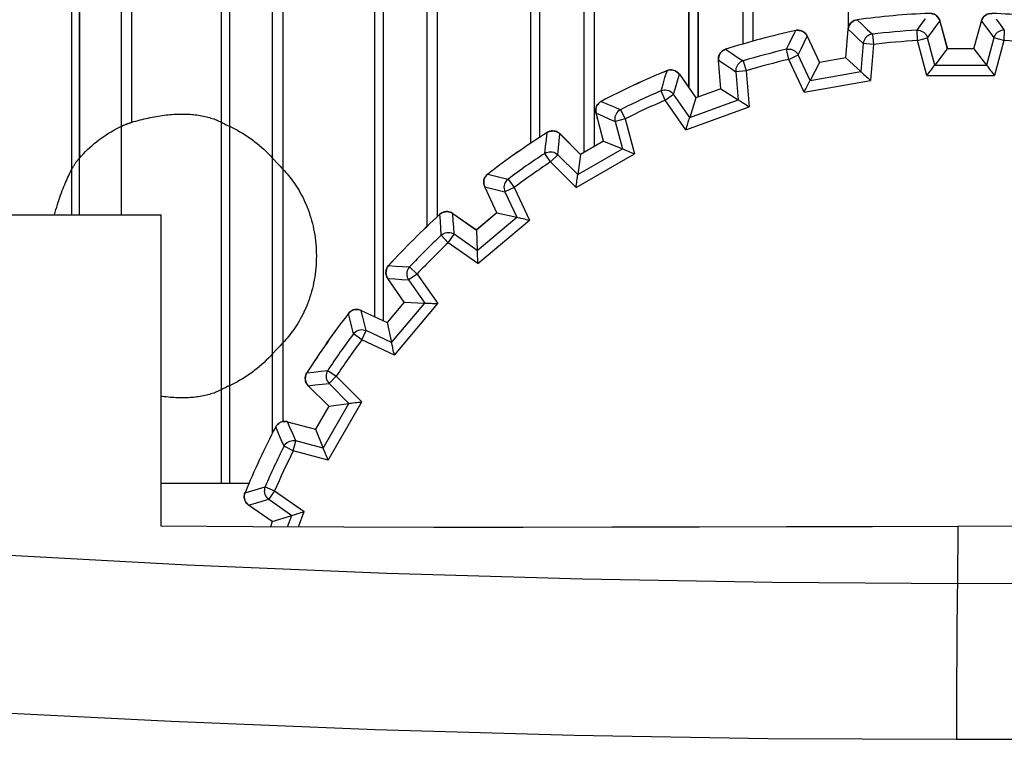
# Model space of a CAD drawing. Extents: x 19 to 571, y 10 to 407.
# Drawn here: x 144 to 150, y 216 to 221 of the extents above; entities that cross this region are included whole.
import ezdxf

# ---------------------------------------------------------------- set-up
doc = ezdxf.new("R2010")
doc.units = 0
doc.header["$LTSCALE"] = 32.67
for name, color, linetype in [('781-C11-ZOOMDXF_CONTINUOUS_LINE', 7, 'CONTINUOUS'), ('V1-PLUS-ADJUDXF_CONTINUOUS_LINE', 7, 'CONTINUOUS'), ('V2-LAMP-COVEDXF_CONTINUOUS_LINE', 7, 'CONTINUOUS')]:
    doc.layers.add(name, color=color, linetype=linetype)

msp = doc.modelspace()

# ---------------------------------------------------------------- linework, layer by layer
at = {"layer": '781-C11-ZOOMDXF_CONTINUOUS_LINE', "color": 9, "linetype": 'Continuous'}
for p, q in [((143.991, 226.2595), (143.991, 219.7262)), ((143.9913, 226.2595), (143.9913, 220.0194)), ((144.0409, 226.2595), (144.0409, 219.7262)), ((144.0411, 226.2595), (144.0411, 220.0922)), ((145.2894, 218.3175), (145.2894, 226.2595)), ((145.2896, 220.0922), (145.2896, 226.2595)), ((145.3566, 218.3914), (145.3566, 226.2595)), ((145.3569, 220.0194), (145.3569, 226.2595)), ((145.9469, 226.2595), (145.9469, 219.0692)), ((145.9472, 226.2595), (145.9472, 219.0691)), ((146.0026, 226.2595), (146.0026, 219.0432)), ((146.0028, 226.2595), (146.0028, 219.0431)), ((146.2874, 219.6515), (146.2874, 226.2595)), ((146.2877, 219.6517), (146.2877, 226.2595)), ((146.3543, 219.7153), (146.3543, 226.2595)), ((146.3545, 219.7155), (146.3545, 226.2595)), ((146.955, 226.2595), (146.955, 220.1859)), ((146.9552, 226.2595), (146.9552, 220.1861)), ((147.0131, 226.2595), (147.0131, 220.2246)), ((147.0134, 226.2595), (147.0134, 220.2248)), ((147.3022, 220.1312), (147.3022, 226.2595)), ((147.3025, 220.1314), (147.3025, 226.2595)), ((147.3685, 220.1695), (147.3685, 226.2595)), ((147.3687, 220.1696), (147.3687, 226.2595)), ((147.9766, 226.2595), (147.9766, 220.5485)), ((147.9768, 226.2595), (147.9768, 220.5481)), ((148.0369, 226.2595), (148.0369, 220.4863)), ((148.0372, 226.2595), (148.0372, 220.4864)), ((148.3289, 220.8294), (148.3289, 226.2595)), ((148.3291, 220.8295), (148.3291, 226.2595)), ((148.3941, 220.8472), (148.3941, 226.2595)), ((148.3943, 220.8473), (148.3943, 226.2595)), ((149.0067, 226.2595), (149.0067, 220.9262)), ((149.0069, 226.2595), (149.0069, 220.9262)), ((144.313, 219.7262), (144.313, 222.5533)), ((144.3133, 220.2988), (144.3133, 222.4042)), ((145.0104, 222.4042), (145.0104, 220.2988)), ((144.3805, 220.3243), (144.3805, 222.369)), ((144.9576, 222.369), (144.9576, 220.3243)), ((144.9574, 220.3243), (144.9574, 217.9939)), ((145.0102, 220.2988), (145.0102, 217.9939)), ((145.3569, 218.3914), (145.3569, 218.9017)), ((145.2896, 218.3179), (145.2896, 218.829)), ((144.9576, 218.5969), (144.9576, 217.9939)), ((145.0104, 218.6223), (145.0104, 217.9939))]:
    msp.add_line(p, q, dxfattribs=at)
at = {"layer": '781-C11-ZOOMDXF_CONTINUOUS_LINE', "color": 7, "linetype": 'Continuous'}
for p, q in [((144.9695, 220.3182), (144.9742, 220.3159)), ((144.9742, 220.3159), (144.9792, 220.3136)), ((144.9792, 220.3136), (144.9899, 220.3085)), ((144.9899, 220.3085), (145.0104, 220.2988)), ((145.2896, 220.0922), (145.325, 220.0535)), ((145.325, 220.0535), (145.3378, 220.0397)), ((145.3378, 220.0397), (145.3474, 220.0294)), ((145.3657, 218.9111), (145.3473, 218.8917)), ((145.3248, 218.8675), (145.3024, 218.843)), ((145.3377, 218.8814), (145.3248, 218.8675)), ((145.3473, 218.8917), (145.3377, 218.8814)), ((144.9673, 218.6018), (144.9631, 218.5997)), ((144.9718, 218.604), (144.9673, 218.6018)), ((144.9767, 218.6064), (144.9718, 218.604)), ((144.9844, 218.6101), (144.9767, 218.6064)), ((144.9985, 218.6167), (144.9844, 218.6101)), ((145.0104, 218.6223), (144.9985, 218.6167)), ((144.5701, 217.9939), (145.1373, 217.9939)), ((144.5701, 217.9939), (145.1373, 217.9939))]:
    msp.add_line(p, q, dxfattribs=at)
for points in [[(144.3805, 220.3243), (144.3936, 220.3281), (144.4068, 220.3318), (144.42, 220.3354), (144.4332, 220.3389), (144.4465, 220.3423), (144.4597, 220.3455), (144.4729, 220.3486), (144.4861, 220.3516), (144.4993, 220.3544), (144.5124, 220.3571), (144.5254, 220.3596), (144.5383, 220.3619), (144.5512, 220.3641), (144.564, 220.3661), (144.5768, 220.3679), (144.5894, 220.3696), (144.602, 220.3711), (144.6145, 220.3725), (144.6269, 220.3737), (144.6392, 220.3747), (144.6514, 220.3755), (144.6635, 220.3762), (144.6755, 220.3767), (144.6875, 220.377), (144.6992, 220.3772), (144.7051, 220.3772)], [(144.7051, 220.3772), (144.7109, 220.3772), (144.7225, 220.377), (144.734, 220.3767), (144.7454, 220.3762), (144.7566, 220.3755), (144.7678, 220.3747), (144.7788, 220.3737), (144.7897, 220.3725), (144.8005, 220.3711), (144.8111, 220.3696), (144.8216, 220.3679), (144.832, 220.3661), (144.8422, 220.3641), (144.8522, 220.3619), (144.8621, 220.3596), (144.8718, 220.3571), (144.8814, 220.3544), (144.8908, 220.3516), (144.8999, 220.3486), (144.9089, 220.3455), (144.9176, 220.3423), (144.9261, 220.3389), (144.9344, 220.3354), (144.9424, 220.3318), (144.9501, 220.3281), (144.9576, 220.3243)], [(144.0411, 220.0922), (144.054, 220.1066), (144.0672, 220.1206), (144.0807, 220.1344), (144.0945, 220.1478), (144.1086, 220.1609), (144.1229, 220.1737), (144.1375, 220.1861), (144.1523, 220.1982), (144.1674, 220.2099), (144.1827, 220.2213), (144.1983, 220.2323), (144.2141, 220.243), (144.2302, 220.2533), (144.2464, 220.2632), (144.2629, 220.2727), (144.2795, 220.2818), (144.2963, 220.2905), (144.3133, 220.2988)], [(144.3133, 220.2988), (144.3163, 220.3002), (144.3194, 220.3017), (144.3225, 220.303), (144.3256, 220.3044), (144.3288, 220.3058), (144.332, 220.3071), (144.3352, 220.3085), (144.3385, 220.3098), (144.3417, 220.3111), (144.345, 220.3123), (144.3483, 220.3136), (144.3516, 220.3148), (144.3549, 220.3159), (144.3581, 220.3171), (144.3614, 220.3182), (144.3647, 220.3193), (144.3679, 220.3204), (144.3711, 220.3214), (144.3743, 220.3224), (144.3774, 220.3234), (144.3805, 220.3243)], [(144.9576, 220.3243), (144.9593, 220.3234), (144.9612, 220.3224), (144.9631, 220.3214), (144.9652, 220.3204), (144.9695, 220.3182)], [(145.0104, 220.2988), (145.0278, 220.2905), (145.0449, 220.2818), (145.0618, 220.2727), (145.0786, 220.2632), (145.0953, 220.2533), (145.1117, 220.243), (145.1279, 220.2323), (145.1438, 220.2213), (145.1596, 220.21), (145.1751, 220.1982), (145.1903, 220.1861), (145.2053, 220.1737), (145.22, 220.1609), (145.2345, 220.1478), (145.2487, 220.1344), (145.2627, 220.1206), (145.2763, 220.1066), (145.2896, 220.0922)], [(143.9913, 220.0194), (143.9929, 220.0227), (143.9946, 220.0261), (143.9965, 220.0295), (143.9984, 220.0329), (144.0003, 220.0363), (144.0024, 220.0397), (144.0045, 220.0432), (144.0067, 220.0467), (144.0089, 220.0502), (144.0113, 220.0537), (144.0136, 220.0572), (144.0161, 220.0607), (144.0186, 220.0642), (144.0212, 220.0677), (144.0238, 220.0712), (144.0265, 220.0747), (144.0293, 220.0782), (144.0322, 220.0817), (144.0351, 220.0852), (144.038, 220.0887), (144.0411, 220.0922)], [(143.8815, 219.7262), (143.8856, 219.7426), (143.8901, 219.7597), (143.8949, 219.7764), (143.8997, 219.7928), (143.9047, 219.8088), (143.9098, 219.8244), (143.915, 219.8395), (143.9202, 219.8543), (143.9255, 219.8686), (143.9308, 219.8826), (143.9361, 219.8961), (143.9414, 219.9092), (143.9467, 219.922), (143.952, 219.9343), (143.9572, 219.9463), (143.9623, 219.9579), (143.9674, 219.969), (143.9724, 219.9798), (143.9773, 219.9903), (143.9821, 220.0003), (143.9867, 220.0101), (143.9913, 220.0194)], [(145.3474, 220.0294), (145.3657, 220.0101), (145.3745, 220.0003), (145.3833, 219.9903), (145.3921, 219.9798), (145.4009, 219.969), (145.4096, 219.9578), (145.4182, 219.9463), (145.4268, 219.9343), (145.4353, 219.922), (145.4437, 219.9092), (145.452, 219.8961), (145.4602, 219.8826), (145.4682, 219.8686), (145.476, 219.8543), (145.4837, 219.8395), (145.4911, 219.8244), (145.4984, 219.8088), (145.5054, 219.7928), (145.5121, 219.7764), (145.5186, 219.7597), (145.5248, 219.7426), (145.5306, 219.7252), (145.5361, 219.7075), (145.5413, 219.6896), (145.5461, 219.6714), (145.5505, 219.653), (145.5545, 219.6344), (145.5581, 219.6156), (145.5613, 219.5966), (145.5641, 219.5775), (145.5665, 219.5582), (145.5684, 219.5388), (145.57, 219.5194), (145.571, 219.4998), (145.5717, 219.4802), (145.5719, 219.4606)], [(145.5719, 219.4606), (145.5717, 219.4409), (145.571, 219.4213), (145.57, 219.4018), (145.5684, 219.3823), (145.5665, 219.3629), (145.5641, 219.3437), (145.5613, 219.3246), (145.5581, 219.3056), (145.5545, 219.2868), (145.5505, 219.2682), (145.5461, 219.2497), (145.5413, 219.2315), (145.5361, 219.2136), (145.5306, 219.1959), (145.5248, 219.1785), (145.5186, 219.1614), (145.5121, 219.1447), (145.5054, 219.1283), (145.4984, 219.1124), (145.4911, 219.0968), (145.4837, 219.0816), (145.476, 219.0669), (145.4682, 219.0525), (145.4602, 219.0386), (145.452, 219.025), (145.4437, 219.0119), (145.4353, 218.9992), (145.4268, 218.9868), (145.4182, 218.9749), (145.4096, 218.9633), (145.4009, 218.9521), (145.3921, 218.9413), (145.3833, 218.9309), (145.3745, 218.9208), (145.3657, 218.9111)], [(145.3024, 218.843), (145.2992, 218.8395), (145.2896, 218.829)], [(145.2896, 218.829), (145.2763, 218.8146), (145.2627, 218.8005), (145.2487, 218.7868), (145.2345, 218.7733), (145.22, 218.7602), (145.2053, 218.7474), (145.1903, 218.735), (145.1751, 218.7229), (145.1596, 218.7112), (145.1438, 218.6998), (145.1279, 218.6888), (145.1117, 218.6781), (145.0953, 218.6679), (145.0786, 218.658), (145.0618, 218.6485), (145.0449, 218.6393), (145.0278, 218.6306), (145.0104, 218.6223)], [(144.9576, 218.5969), (144.9501, 218.593), (144.9424, 218.5893), (144.9344, 218.5857), (144.9261, 218.5822), (144.9176, 218.5788), (144.9089, 218.5756), (144.8999, 218.5725), (144.8907, 218.5695), (144.8814, 218.5667), (144.8718, 218.5641), (144.8621, 218.5616), (144.8522, 218.5592), (144.8422, 218.5571), (144.832, 218.5551), (144.8216, 218.5532), (144.8111, 218.5515), (144.8005, 218.55), (144.7897, 218.5487), (144.7788, 218.5475), (144.7678, 218.5465), (144.7566, 218.5456), (144.7454, 218.5449), (144.734, 218.5444), (144.7225, 218.5441), (144.7109, 218.5439), (144.7051, 218.5439)], [(144.9631, 218.5997), (144.9612, 218.5987), (144.9593, 218.5978), (144.9576, 218.5969)], [(144.7051, 218.5439), (144.6992, 218.5439), (144.6875, 218.5441), (144.6755, 218.5444), (144.6635, 218.5449), (144.6514, 218.5456), (144.6392, 218.5465), (144.6269, 218.5475), (144.6145, 218.5487), (144.602, 218.55), (144.5894, 218.5515), (144.5767, 218.5532), (144.5701, 218.5542)]]:
    msp.add_lwpolyline(points, dxfattribs=at)
at = {"layer": 'V1-PLUS-ADJUDXF_CONTINUOUS_LINE', "color": 9, "linetype": 'Continuous'}
for p, q in [((149.0649, 220.9864), (149.0548, 220.9842)), ((149.0649, 220.9865), (149.0649, 220.9864)), ((149.0649, 220.9864), (149.0979, 220.9552)), ((149.0979, 220.9552), (149.1306, 220.9242)), ((149.4516, 220.9184), (149.4787, 220.9552)), ((149.4787, 220.9552), (149.5055, 220.9915)), ((149.5464, 220.9059), (149.5729, 220.9422)), ((149.5729, 220.9422), (149.5991, 220.978)), ((149.5991, 220.978), (149.6473, 220.798)), ((149.5992, 220.978), (149.5991, 220.978)), ((149.8196, 220.798), (149.8679, 220.978)), ((149.8678, 220.978), (149.8679, 220.978)), ((149.8679, 220.978), (149.8946, 220.9416)), ((149.8946, 220.9416), (149.921, 220.9053)), ((149.9619, 220.9909), (149.9888, 220.9546)), ((149.9888, 220.9546), (150.0154, 220.9184)), ((148.6683, 220.9165), (148.6785, 220.9179)), ((148.6683, 220.9165), (148.6683, 220.9165)), ((148.7228, 220.8391), (148.7428, 220.8795)), ((148.7429, 220.8796), (148.7428, 220.8795)), ((148.7428, 220.8795), (148.8216, 220.7107)), ((148.9913, 220.7406), (149.0075, 220.9262)), ((149.0074, 220.9262), (149.0075, 220.9262)), ((149.0075, 220.9262), (149.0401, 220.895)), ((149.0401, 220.895), (149.0725, 220.8639)), ((149.1306, 220.9242), (149.1631, 220.8931)), ((149.1631, 220.8931), (149.1709, 220.827)), ((149.4555, 220.8519), (149.4516, 220.9184)), ((149.4555, 220.8519), (149.5198, 220.8691)), ((149.5198, 220.8691), (149.5464, 220.9059)), ((149.5669, 220.6932), (149.5198, 220.8691)), ((149.9472, 220.8691), (149.9001, 220.6932)), ((149.921, 220.9053), (149.9472, 220.8691)), ((150.0115, 220.8519), (149.9472, 220.8691)), ((150.0154, 220.9184), (150.0115, 220.8519)), ((148.6079, 220.7952), (148.6278, 220.8355)), ((148.6278, 220.8355), (148.6412, 220.8624)), ((148.7031, 220.7988), (148.7228, 220.8391)), ((149.0725, 220.8639), (149.1045, 220.8328)), ((149.1045, 220.8328), (149.0887, 220.6513)), ((149.1709, 220.827), (149.1045, 220.8328)), ((149.1709, 220.827), (149.1505, 220.5946)), ((149.5158, 220.6266), (149.4555, 220.8519)), ((150.0115, 220.8519), (149.9512, 220.6266)), ((148.2153, 220.7951), (148.2057, 220.7912)), ((148.2152, 220.7952), (148.2153, 220.7951)), ((148.2153, 220.7951), (148.2532, 220.7701)), ((148.2532, 220.7701), (148.2908, 220.7452)), ((148.2908, 220.7452), (148.3282, 220.7203)), ((148.6232, 220.7305), (148.6079, 220.7952)), ((148.6232, 220.7305), (148.6836, 220.7586)), ((148.6836, 220.7586), (148.7031, 220.7988)), ((148.7606, 220.5935), (148.6836, 220.7586)), ((148.9913, 220.7406), (148.8216, 220.7107)), ((149.8196, 220.798), (149.6473, 220.798)), ((148.1691, 220.7258), (148.1692, 220.7258)), ((148.1854, 220.5402), (148.1692, 220.7258)), ((148.1692, 220.7258), (148.2067, 220.7008)), ((148.2067, 220.7008), (148.244, 220.6757)), ((148.244, 220.6757), (148.281, 220.6507)), ((148.3282, 220.7203), (148.3473, 220.6565)), ((148.7218, 220.519), (148.6232, 220.7305)), ((149.5669, 220.6932), (149.9001, 220.6932)), ((147.811, 220.5706), (147.8238, 220.6138)), ((147.8238, 220.6138), (147.8368, 220.6573)), ((147.8368, 220.6573), (147.8466, 220.6605)), ((147.8368, 220.6573), (147.8368, 220.6574)), ((147.904, 220.5906), (147.9166, 220.6339)), ((147.9167, 220.634), (147.9166, 220.6339)), ((147.9166, 220.6339), (148.0235, 220.4813)), ((148.3473, 220.6565), (148.281, 220.6507)), ((148.281, 220.6507), (148.2968, 220.4692)), ((148.3473, 220.6565), (148.3676, 220.4241)), ((148.7606, 220.5935), (149.0887, 220.6513)), ((149.5158, 220.6266), (149.9512, 220.6266)), ((147.7984, 220.5275), (147.811, 220.5706)), ((147.8915, 220.5475), (147.904, 220.5906)), ((148.7218, 220.519), (149.1505, 220.5946)), ((147.8247, 220.4663), (147.7984, 220.5275)), ((147.8247, 220.4663), (147.8793, 220.5045)), ((147.8793, 220.5045), (147.8915, 220.5475)), ((147.9838, 220.3553), (147.8793, 220.5045)), ((148.1854, 220.5402), (148.0235, 220.4813)), ((147.4118, 220.4591), (147.403, 220.4536)), ((147.4117, 220.4592), (147.4118, 220.4591)), ((147.4118, 220.4591), (147.4534, 220.4411)), ((147.4534, 220.4411), (147.4948, 220.4231)), ((147.4948, 220.4231), (147.5359, 220.4051)), ((147.9585, 220.2752), (147.8247, 220.4663)), ((147.9585, 220.2752), (148.3676, 220.4241)), ((147.9838, 220.3553), (148.2968, 220.4692)), ((147.3783, 220.3829), (147.3784, 220.3829)), ((147.4266, 220.2029), (147.3784, 220.3829)), ((147.3784, 220.3829), (147.4197, 220.3648)), ((147.4197, 220.3648), (147.4607, 220.3466)), ((147.5359, 220.4051), (147.5658, 220.3456)), ((147.4607, 220.3466), (147.5015, 220.3284)), ((147.5658, 220.3456), (147.5015, 220.3284)), ((147.5015, 220.3284), (147.5487, 220.1524)), ((147.5658, 220.3456), (147.6262, 220.1203)), ((147.0577, 220.2127), (147.063, 220.2577)), ((147.063, 220.2577), (147.0629, 220.2578)), ((147.063, 220.2577), (147.0721, 220.2625)), ((147.1407, 220.2037), (147.1456, 220.2486)), ((147.1457, 220.2486), (147.1456, 220.2486)), ((147.1456, 220.2486), (147.2774, 220.1168)), ((147.0477, 220.1232), (147.0526, 220.1678)), ((147.0526, 220.1678), (147.0577, 220.2127)), ((147.1359, 220.159), (147.1407, 220.2037)), ((147.4266, 220.2029), (147.2774, 220.1168)), ((147.0842, 220.0676), (147.0477, 220.1232)), ((147.0842, 220.0676), (147.1313, 220.1146)), ((147.1313, 220.1146), (147.1359, 220.159)), ((147.2601, 219.9858), (147.1313, 220.1146)), ((147.2492, 219.9026), (147.6262, 220.1203)), ((147.2601, 219.9858), (147.5487, 220.1524)), ((147.2492, 219.9026), (147.0842, 220.0676)), ((146.6788, 219.9887), (146.6712, 219.9818)), ((146.6787, 219.9888), (146.6788, 219.9887)), ((146.6788, 219.9887), (146.7224, 219.9784)), ((146.7224, 219.9784), (146.7663, 219.9678)), ((146.7663, 219.9678), (146.8104, 219.9571)), ((146.8104, 219.9571), (146.8502, 219.9037)), ((146.6591, 219.9079), (146.6592, 219.9079)), ((146.7379, 219.739), (146.6592, 219.9079)), ((146.6592, 219.9079), (146.7025, 219.8973)), ((146.7025, 219.8973), (146.7461, 219.8865)), ((146.7461, 219.8865), (146.7899, 219.8756)), ((146.8502, 219.9037), (146.7899, 219.8756)), ((146.7899, 219.8756), (146.8669, 219.7104)), ((146.8502, 219.9037), (146.9488, 219.6923)), ((146.3703, 219.7299), (146.3702, 219.7299)), ((146.3703, 219.7299), (146.3784, 219.7362)), ((146.3729, 219.6846), (146.3703, 219.7299)), ((146.4533, 219.7352), (146.4533, 219.7352)), ((146.4562, 219.6901), (146.4533, 219.7352)), ((146.4533, 219.7352), (146.6059, 219.6283)), ((146.7379, 219.739), (146.6059, 219.6283)), ((146.3757, 219.6395), (146.3729, 219.6846)), ((146.4593, 219.6453), (146.4562, 219.6901)), ((146.6117, 219.4963), (146.8669, 219.7104)), ((146.6153, 219.4125), (146.9488, 219.6923)), ((146.3786, 219.5947), (146.3757, 219.6395)), ((146.4242, 219.5463), (146.3786, 219.5947)), ((146.4242, 219.5463), (146.4624, 219.6008)), ((146.4624, 219.6008), (146.4593, 219.6453)), ((146.6117, 219.4963), (146.4624, 219.6008)), ((146.6153, 219.4125), (146.4242, 219.5463)), ((146.0386, 219.3982), (146.0323, 219.3901)), ((146.0386, 219.3983), (146.0386, 219.3982)), ((146.0386, 219.3982), (146.0839, 219.3956)), ((146.0839, 219.3956), (146.129, 219.3928)), ((146.129, 219.3928), (146.1738, 219.3899)), ((146.2222, 219.3442), (146.1677, 219.3061)), ((146.1738, 219.3899), (146.2222, 219.3442)), ((146.2222, 219.3442), (146.356, 219.1532)), ((146.0333, 219.3152), (146.0333, 219.3152)), ((146.1402, 219.1626), (146.0333, 219.3152)), ((146.0333, 219.3152), (146.0784, 219.3123)), ((146.0784, 219.3123), (146.1232, 219.3092)), ((146.1232, 219.3092), (146.1677, 219.3061)), ((146.1677, 219.3061), (146.2722, 219.1568)), ((146.1402, 219.1626), (146.0295, 219.0306)), ((146.058, 218.9016), (146.2722, 219.1568)), ((146.0762, 218.8197), (146.356, 219.1532)), ((145.7798, 219.0897), (145.7797, 219.0898)), ((145.7798, 219.0897), (145.7867, 219.0973)), ((145.7902, 219.0456), (145.7798, 219.0897)), ((145.8606, 219.1094), (145.8606, 219.1093)), ((145.8677, 219.0801), (145.8606, 219.1093)), ((145.8606, 219.1093), (146.0295, 219.0306)), ((145.8008, 219.0017), (145.7902, 219.0456)), ((145.8929, 218.9786), (145.8821, 219.0219)), ((145.8114, 218.958), (145.8008, 219.0017)), ((145.8648, 218.9183), (145.8114, 218.958)), ((145.8648, 218.9183), (145.8929, 218.9786)), ((146.058, 218.9016), (145.8929, 218.9786)), ((146.0762, 218.8197), (145.8648, 218.9183)), ((145.5108, 218.7055), (145.5059, 218.6964)), ((145.5107, 218.7056), (145.5108, 218.7055)), ((145.5108, 218.7055), (145.5558, 218.7108)), ((145.5558, 218.7108), (145.6007, 218.7159)), ((145.6007, 218.7159), (145.6453, 218.7208)), ((145.6453, 218.7208), (145.7009, 218.6842)), ((145.7009, 218.6842), (145.6539, 218.6372)), ((145.7009, 218.6842), (145.8659, 218.5193)), ((145.5199, 218.6229), (145.5648, 218.6278)), ((145.5199, 218.6228), (145.5199, 218.6229)), ((145.6517, 218.4911), (145.5199, 218.6229)), ((145.5648, 218.6278), (145.6094, 218.6326)), ((145.6094, 218.6326), (145.6539, 218.6372)), ((145.6539, 218.6372), (145.7827, 218.5084)), ((145.6482, 218.1423), (145.8659, 218.5193)), ((145.6517, 218.4911), (145.5655, 218.3419)), ((145.6161, 218.2198), (145.7827, 218.5084)), ((145.3856, 218.3902), (145.3856, 218.3901)), ((145.4037, 218.3488), (145.3856, 218.3901)), ((145.3856, 218.3901), (145.5655, 218.3419)), ((145.3094, 218.3567), (145.3093, 218.3568)), ((145.3094, 218.3567), (145.3149, 218.3655)), ((145.3274, 218.3151), (145.3094, 218.3567)), ((145.4219, 218.3078), (145.4037, 218.3488)), ((145.3454, 218.2737), (145.3274, 218.3151)), ((145.3634, 218.2326), (145.3454, 218.2737)), ((145.4401, 218.267), (145.4219, 218.3078)), ((145.4229, 218.2027), (145.4401, 218.267)), ((145.6161, 218.2198), (145.4401, 218.267)), ((145.4229, 218.2027), (145.3634, 218.2326)), ((145.6482, 218.1423), (145.4229, 218.2027)), ((145.1112, 217.9317), (145.1547, 217.9447)), ((145.1547, 217.9447), (145.1979, 217.9575)), ((145.1979, 217.9575), (145.241, 217.9701)), ((145.241, 217.9701), (145.3022, 217.9438)), ((145.3022, 217.9438), (145.264, 217.8892)), ((145.3022, 217.9438), (145.4932, 217.81)), ((145.1112, 217.9317), (145.108, 217.9219)), ((145.1111, 217.9317), (145.1112, 217.9317)), ((145.1779, 217.8645), (145.221, 217.877)), ((145.264, 217.8892), (145.4132, 217.7847)), ((145.1345, 217.8518), (145.1346, 217.8519)), ((145.1346, 217.8519), (145.1779, 217.8645)), ((145.2872, 217.745), (145.1346, 217.8519)), ((145.3865, 217.7114), (145.4132, 217.7847)), ((145.4573, 217.7111), (145.4932, 217.81)), ((145.2872, 217.745), (145.2752, 217.7119))]:
    msp.add_line(p, q, dxfattribs=at)
at = {"layer": 'V1-PLUS-ADJUDXF_CONTINUOUS_LINE', "color": 7, "linetype": 'Continuous'}
for p, q in [((149.5992, 220.978), (149.6474, 220.7981)), ((149.8196, 220.7981), (149.8678, 220.978)), ((148.7429, 220.8796), (148.8216, 220.7108)), ((148.9912, 220.7407), (149.0074, 220.9262)), ((148.9912, 220.7407), (148.8216, 220.7108)), ((148.9912, 220.7407), (148.9913, 220.7406)), ((148.9913, 220.7406), (149.0887, 220.6513)), ((149.6473, 220.798), (149.5669, 220.6932)), ((149.6473, 220.798), (149.6473, 220.7981)), ((149.8196, 220.7981), (149.6474, 220.7981)), ((149.8196, 220.7981), (149.8196, 220.798)), ((149.8196, 220.798), (149.9001, 220.6932)), ((148.1853, 220.5403), (148.1691, 220.7258)), ((148.8216, 220.7107), (148.7606, 220.5935)), ((148.8216, 220.7107), (148.8216, 220.7108)), ((149.5564, 220.6795), (149.5628, 220.6878)), ((149.9001, 220.6932), (149.9008, 220.6923)), ((147.9167, 220.634), (148.0235, 220.4814)), ((149.0887, 220.6513), (149.0895, 220.6506)), ((148.7526, 220.5782), (148.7574, 220.5874)), ((148.1853, 220.5403), (148.0235, 220.4814)), ((148.1854, 220.5403), (148.1854, 220.5402)), ((148.1854, 220.5402), (148.2968, 220.4692)), ((148.0235, 220.4813), (147.9838, 220.3553)), ((148.0235, 220.4813), (148.0235, 220.4814)), ((148.2968, 220.4692), (148.2978, 220.4686)), ((147.4265, 220.203), (147.3783, 220.3829)), ((147.9786, 220.3388), (147.9817, 220.3488)), ((147.1457, 220.2486), (147.2774, 220.1169)), ((147.4265, 220.203), (147.2774, 220.1169)), ((147.4266, 220.203), (147.4266, 220.2029)), ((147.4266, 220.2029), (147.5487, 220.1524)), ((147.2774, 220.1168), (147.2601, 219.9858)), ((147.2774, 220.1168), (147.2773, 220.1169)), ((147.5487, 220.1524), (147.5497, 220.152)), ((147.2579, 219.9687), (147.2593, 219.979)), ((146.7378, 219.7391), (146.6591, 219.9079)), ((146.4533, 219.7352), (146.6059, 219.6284)), ((146.7378, 219.7391), (146.6059, 219.6284)), ((146.7378, 219.7391), (146.7379, 219.739)), ((146.7379, 219.739), (146.8669, 219.7104)), ((146.8669, 219.7104), (146.868, 219.7102)), ((146.6059, 219.6283), (146.6059, 219.6284)), ((146.6059, 219.6283), (146.6117, 219.4963)), ((146.6124, 219.4791), (146.612, 219.4895)), ((146.1401, 219.1626), (146.0333, 219.3152)), ((146.1401, 219.1626), (146.0294, 219.0307)), ((146.1401, 219.1626), (146.1402, 219.1626)), ((146.1402, 219.1626), (146.2722, 219.1568)), ((146.2722, 219.1568), (146.2733, 219.1568)), ((145.8606, 219.1094), (146.0294, 219.0307)), ((146.0295, 219.0306), (146.0294, 219.0307)), ((146.0295, 219.0306), (146.058, 218.9016)), ((146.0618, 218.8848), (146.0595, 218.8949)), ((145.6516, 218.4911), (145.5199, 218.6228)), ((145.6516, 218.4911), (145.5655, 218.342)), ((145.6516, 218.4912), (145.6517, 218.4911)), ((145.6517, 218.4911), (145.7827, 218.5084)), ((145.7827, 218.5084), (145.7838, 218.5085)), ((145.3856, 218.3902), (145.5655, 218.342)), ((145.5655, 218.3419), (145.6161, 218.2198)), ((145.5655, 218.3419), (145.5655, 218.3419)), ((145.6227, 218.2039), (145.6187, 218.2135)), ((145.2871, 217.745), (145.1345, 217.8518)), ((145.2872, 217.745), (145.4132, 217.7847)), ((145.4132, 217.7847), (145.4143, 217.7851)), ((145.2871, 217.745), (145.2751, 217.7119)), ((145.2871, 217.745), (145.2872, 217.745))]:
    msp.add_line(p, q, dxfattribs=at)
for points in [[(149.5992, 220.978), (149.598, 220.9821), (149.5951, 220.9892), (149.5914, 220.996), (149.5868, 221.0024), (149.5815, 221.0083), (149.5756, 221.0135), (149.569, 221.018), (149.562, 221.0216), (149.5547, 221.0244), (149.5474, 221.0262), (149.5399, 221.0272), (149.5321, 221.0274)], [(149.8678, 220.978), (149.869, 220.9821), (149.8719, 220.9892), (149.8756, 220.996), (149.8801, 221.0024), (149.8854, 221.0083), (149.8914, 221.0135), (149.898, 221.018), (149.905, 221.0216), (149.9122, 221.0244), (149.9196, 221.0262), (149.9271, 221.0272), (149.9349, 221.0274)], [(149.0074, 220.9262), (149.0079, 220.9305), (149.0095, 220.938), (149.012, 220.9453), (149.0153, 220.9524), (149.0195, 220.9591), (149.0245, 220.9653), (149.0302, 220.9708), (149.0365, 220.9756), (149.0431, 220.9796), (149.0501, 220.9827), (149.0573, 220.985), (149.0649, 220.9865)], [(148.7429, 220.8796), (148.741, 220.8834), (148.7369, 220.8899), (148.7321, 220.896), (148.7265, 220.9015), (148.7202, 220.9063), (148.7135, 220.9104), (148.7062, 220.9137), (148.6987, 220.9161), (148.6911, 220.9175), (148.6835, 220.9181), (148.6759, 220.9178), (148.6683, 220.9165)], [(148.1691, 220.7258), (148.1688, 220.7301), (148.1691, 220.7377), (148.1703, 220.7454), (148.1723, 220.753), (148.1753, 220.7603), (148.1791, 220.7672), (148.1838, 220.7737), (148.1891, 220.7795), (148.195, 220.7846), (148.2013, 220.7889), (148.208, 220.7924), (148.2152, 220.7952)], [(149.5158, 220.6266), (149.5231, 220.6358), (149.5299, 220.6447), (149.5362, 220.6531), (149.542, 220.6608), (149.5475, 220.6678), (149.5564, 220.6795)], [(149.5628, 220.6878), (149.5662, 220.6923), (149.5669, 220.6932)], [(149.9008, 220.6923), (149.9042, 220.6878), (149.9106, 220.6795)], [(149.9106, 220.6795), (149.9147, 220.6741), (149.9249, 220.6608)], [(147.9167, 220.634), (147.9141, 220.6374), (147.909, 220.6431), (147.9032, 220.6482), (147.8967, 220.6527), (147.8897, 220.6564), (147.8824, 220.6592), (147.8747, 220.6612), (147.8668, 220.6622), (147.8591, 220.6623), (147.8515, 220.6616), (147.8441, 220.6599), (147.8368, 220.6574)], [(149.0895, 220.6506), (149.0937, 220.6467), (149.1014, 220.6397)], [(149.1014, 220.6397), (149.1064, 220.6351), (149.1187, 220.6238)], [(149.1187, 220.6238), (149.1259, 220.6172), (149.1336, 220.6101), (149.1418, 220.6025), (149.1505, 220.5946)], [(149.9249, 220.6608), (149.9308, 220.6531), (149.9371, 220.6447), (149.9439, 220.6358), (149.9512, 220.6266)], [(148.7218, 220.519), (148.7273, 220.5294), (148.7325, 220.5393), (148.7372, 220.5487), (148.7417, 220.5573), (148.7458, 220.5651), (148.7526, 220.5782)], [(148.7574, 220.5874), (148.76, 220.5925), (148.7606, 220.5935)], [(147.3783, 220.3829), (147.3773, 220.3871), (147.3763, 220.3947), (147.3761, 220.4024), (147.3768, 220.4102), (147.3784, 220.418), (147.381, 220.4254), (147.3844, 220.4326), (147.3887, 220.4393), (147.3936, 220.4453), (147.3991, 220.4506), (147.4051, 220.4552), (147.4117, 220.4592)], [(148.2978, 220.4686), (148.3026, 220.4656), (148.3114, 220.46)], [(148.3114, 220.46), (148.3171, 220.4563), (148.3312, 220.4473)], [(148.3312, 220.4473), (148.3394, 220.4421), (148.3482, 220.4364), (148.3576, 220.4303), (148.3676, 220.4241)], [(147.9585, 220.2752), (147.9622, 220.2864), (147.9655, 220.2971), (147.9686, 220.3071), (147.9715, 220.3164), (147.9742, 220.3248), (147.9786, 220.3388)], [(147.9817, 220.3488), (147.9834, 220.3542), (147.9838, 220.3553)], [(147.1457, 220.2486), (147.1426, 220.2515), (147.1365, 220.2563), (147.1299, 220.2603), (147.1228, 220.2636), (147.1153, 220.266), (147.1075, 220.2675), (147.0996, 220.2681), (147.0917, 220.2678), (147.084, 220.2665), (147.0767, 220.2645), (147.0697, 220.2616), (147.0629, 220.2578)], [(147.5497, 220.152), (147.555, 220.1498), (147.5646, 220.1458)], [(147.5646, 220.1458), (147.5709, 220.1432), (147.5864, 220.1368)], [(147.5864, 220.1368), (147.5953, 220.1331), (147.605, 220.129), (147.6153, 220.1247), (147.6262, 220.1203)], [(146.6591, 219.9079), (146.6574, 219.9118), (146.655, 219.9191), (146.6535, 219.9267), (146.6528, 219.9345), (146.6531, 219.9424), (146.6543, 219.9502), (146.6565, 219.9579), (146.6595, 219.9652), (146.6633, 219.972), (146.6678, 219.9781), (146.6729, 219.9837), (146.6787, 219.9888)], [(147.2593, 219.979), (147.26, 219.9847), (147.2601, 219.9858)], [(147.2492, 219.9026), (147.2508, 219.9142), (147.2523, 219.9253), (147.2535, 219.9357), (147.2548, 219.9454), (147.256, 219.9541), (147.2579, 219.9687)], [(146.4533, 219.7352), (146.4497, 219.7376), (146.443, 219.7412), (146.4358, 219.744), (146.4282, 219.746), (146.4203, 219.7471), (146.4124, 219.7472), (146.4045, 219.7465), (146.3968, 219.7447), (146.3895, 219.7422), (146.3826, 219.7389), (146.3762, 219.7348), (146.3702, 219.7299)], [(146.868, 219.7102), (146.8735, 219.709), (146.8837, 219.7067)], [(146.8837, 219.7067), (146.8904, 219.7052), (146.9067, 219.7017)], [(146.9067, 219.7017), (146.9162, 219.6995), (146.9264, 219.6972), (146.9373, 219.6947), (146.9488, 219.6923)], [(146.612, 219.4895), (146.6117, 219.4952), (146.6117, 219.4963)], [(146.6153, 219.4125), (146.6149, 219.4242), (146.6144, 219.4354), (146.6139, 219.4458), (146.6134, 219.4555), (146.6131, 219.4644), (146.6124, 219.4791)], [(146.0333, 219.3152), (146.0309, 219.3187), (146.0273, 219.3255), (146.0245, 219.3327), (146.0225, 219.3403), (146.0214, 219.3482), (146.0213, 219.3561), (146.022, 219.364), (146.0238, 219.3717), (146.0263, 219.379), (146.0296, 219.3858), (146.0337, 219.3923), (146.0386, 219.3983)], [(146.2733, 219.1568), (146.279, 219.1565), (146.2894, 219.1561)], [(146.2894, 219.1561), (146.2962, 219.1558), (146.3129, 219.1551)], [(146.3129, 219.1551), (146.3226, 219.1546), (146.3331, 219.1541), (146.3443, 219.1536), (146.356, 219.1532)], [(145.8606, 219.1094), (145.8567, 219.1111), (145.8494, 219.1135), (145.8418, 219.115), (145.834, 219.1157), (145.8261, 219.1154), (145.8183, 219.1141), (145.8106, 219.112), (145.8033, 219.109), (145.7965, 219.1052), (145.7904, 219.1007), (145.7848, 219.0956), (145.7797, 219.0898)], [(146.0595, 218.8949), (146.0583, 218.9005), (146.058, 218.9016)], [(146.0762, 218.8197), (146.0738, 218.8312), (146.0713, 218.8421), (146.069, 218.8523), (146.0668, 218.8618), (146.065, 218.8704), (146.0618, 218.8848)], [(145.5199, 218.6228), (145.517, 218.6259), (145.5122, 218.6319), (145.5082, 218.6386), (145.5049, 218.6457), (145.5025, 218.6532), (145.501, 218.661), (145.5004, 218.6689), (145.5007, 218.6768), (145.502, 218.6845), (145.504, 218.6918), (145.5069, 218.6988), (145.5107, 218.7056)], [(145.7997, 218.5106), (145.8065, 218.5115), (145.8231, 218.5137)], [(145.8231, 218.5137), (145.8327, 218.5149), (145.8432, 218.5162), (145.8542, 218.5176), (145.8659, 218.5193)], [(145.7838, 218.5085), (145.7895, 218.5092), (145.7997, 218.5106)], [(145.3856, 218.3902), (145.3814, 218.3912), (145.3738, 218.3922), (145.3661, 218.3924), (145.3583, 218.3917), (145.3505, 218.39), (145.3431, 218.3875), (145.3359, 218.384), (145.3292, 218.3798), (145.3232, 218.3749), (145.3179, 218.3694), (145.3133, 218.3634), (145.3093, 218.3568)], [(145.6187, 218.2135), (145.6165, 218.2188), (145.6161, 218.2198)], [(145.6482, 218.1423), (145.6438, 218.1532), (145.6395, 218.1635), (145.6354, 218.1732), (145.6317, 218.1821), (145.6283, 218.1903), (145.6227, 218.2039)], [(145.1345, 217.8518), (145.1311, 217.8544), (145.1254, 217.8595), (145.1203, 217.8653), (145.1158, 217.8718), (145.1121, 217.8788), (145.1093, 217.8861), (145.1073, 217.8938), (145.1063, 217.9017), (145.1062, 217.9094), (145.1069, 217.917), (145.1086, 217.9244), (145.1111, 217.9317)], [(145.4143, 217.7851), (145.4197, 217.7868), (145.4296, 217.7899)], [(145.4296, 217.7899), (145.4361, 217.792), (145.4521, 217.797)], [(145.4521, 217.797), (145.4614, 217.7999), (145.4714, 217.803), (145.4821, 217.8063), (145.4932, 217.81)]]:
    msp.add_lwpolyline(points, dxfattribs=at)
at = {"layer": 'V1-PLUS-ADJUDXF_CONTINUOUS_LINE', "color": 9, "linetype": 'Continuous'}
for points in [[(149.5424, 221.0269), (149.5521, 221.025), (149.5613, 221.0218), (149.57, 221.0172), (149.578, 221.0113), (149.5852, 221.0042), (149.5911, 220.9961), (149.5958, 220.9873), (149.5991, 220.978)], [(149.9246, 221.0269), (149.9149, 221.025), (149.9057, 221.0218), (149.897, 221.0172), (149.8889, 221.0113), (149.8818, 221.0042), (149.8758, 220.9961), (149.8712, 220.9873), (149.8679, 220.978)], [(149.0548, 220.9842), (149.0456, 220.9807), (149.0371, 220.9759), (149.0294, 220.9699), (149.0225, 220.9627), (149.0167, 220.9544), (149.0122, 220.9455), (149.0091, 220.936), (149.0075, 220.9262)], [(148.6412, 220.8624), (148.6615, 220.9029), (148.6683, 220.9165)], [(148.6785, 220.9179), (148.6884, 220.9177), (148.698, 220.9161), (148.7073, 220.9131), (148.7163, 220.9087), (148.7246, 220.9029), (148.7318, 220.896), (148.7379, 220.8881), (148.7428, 220.8795)], [(149.1631, 220.8931), (149.153, 220.8911), (149.1436, 220.8877), (149.1348, 220.8829), (149.1269, 220.8769), (149.1198, 220.8697), (149.1139, 220.8614), (149.1093, 220.8523), (149.1062, 220.8427), (149.1045, 220.8328)], [(149.4516, 220.9184), (149.4619, 220.9181), (149.4718, 220.9164), (149.4812, 220.9132), (149.4901, 220.9087), (149.4983, 220.9028), (149.5056, 220.8956), (149.5117, 220.8875), (149.5164, 220.8786), (149.5198, 220.8691)], [(150.0154, 220.9184), (150.0051, 220.9181), (149.9952, 220.9164), (149.9858, 220.9132), (149.9769, 220.9087), (149.9687, 220.9028), (149.9614, 220.8956), (149.9553, 220.8875), (149.9505, 220.8786), (149.9472, 220.8691)], [(148.2057, 220.7912), (148.1972, 220.7861), (148.1897, 220.7799), (148.1832, 220.7727), (148.1776, 220.7644), (148.1733, 220.7552), (148.1705, 220.7456), (148.1691, 220.7357), (148.1692, 220.7258)], [(148.6079, 220.7952), (148.6181, 220.7968), (148.6281, 220.7968), (148.638, 220.7953), (148.6475, 220.7924), (148.6566, 220.788), (148.665, 220.7822), (148.6724, 220.7753), (148.6787, 220.7673), (148.6836, 220.7586)], [(148.3282, 220.7203), (148.3186, 220.7165), (148.3099, 220.7115), (148.3021, 220.7053), (148.2953, 220.698), (148.2896, 220.6896), (148.2852, 220.6805), (148.2823, 220.6707), (148.2808, 220.6607), (148.281, 220.6507)], [(147.8466, 220.6605), (147.8564, 220.662), (147.8661, 220.6621), (147.8758, 220.6608), (147.8854, 220.658), (147.8946, 220.6538), (147.9029, 220.6482), (147.9103, 220.6415), (147.9166, 220.6339)], [(147.7984, 220.5275), (147.8082, 220.5308), (147.818, 220.5325), (147.828, 220.5328), (147.8379, 220.5315), (147.8476, 220.5288), (147.8569, 220.5246), (147.8654, 220.519), (147.8729, 220.5123), (147.8793, 220.5045)], [(147.403, 220.4536), (147.3956, 220.4472), (147.3892, 220.4398), (147.384, 220.4315), (147.38, 220.4223), (147.3773, 220.4126), (147.3762, 220.4026), (147.3766, 220.3927), (147.3784, 220.3829)], [(147.5359, 220.4051), (147.5271, 220.3997), (147.5194, 220.3933), (147.5128, 220.3858), (147.5074, 220.3774), (147.5033, 220.3682), (147.5005, 220.3584), (147.4993, 220.3483), (147.4997, 220.3382), (147.5015, 220.3284)], [(147.0721, 220.2626), (147.0814, 220.2658), (147.091, 220.2676), (147.1008, 220.268), (147.1107, 220.2669), (147.1205, 220.2643), (147.1297, 220.2603), (147.1381, 220.255), (147.1456, 220.2486)], [(147.0477, 220.1232), (147.0567, 220.1281), (147.0662, 220.1316), (147.0759, 220.1335), (147.0859, 220.1341), (147.0959, 220.133), (147.1058, 220.1305), (147.1151, 220.1265), (147.1237, 220.1212), (147.1313, 220.1146)], [(146.6711, 219.9818), (146.6649, 219.9741), (146.66, 219.9658), (146.6563, 219.9567), (146.6539, 219.947), (146.653, 219.9369), (146.6536, 219.9269), (146.6557, 219.9172), (146.6592, 219.9079)], [(146.8104, 219.9571), (146.8027, 219.9503), (146.7963, 219.9426), (146.7911, 219.9341), (146.7872, 219.9249), (146.7847, 219.9151), (146.7837, 219.905), (146.7843, 219.8948), (146.7864, 219.8849), (146.7899, 219.8756)], [(146.3784, 219.7362), (146.387, 219.741), (146.3961, 219.7444), (146.4057, 219.7465), (146.4157, 219.7471), (146.4258, 219.7463), (146.4355, 219.7439), (146.4448, 219.7402), (146.4533, 219.7352)], [(146.3786, 219.5947), (146.3866, 219.6011), (146.3953, 219.6062), (146.4046, 219.6098), (146.4143, 219.612), (146.4244, 219.6128), (146.4345, 219.612), (146.4444, 219.6097), (146.4538, 219.6059), (146.4624, 219.6008)], [(146.0323, 219.3901), (146.0275, 219.3814), (146.0241, 219.3724), (146.022, 219.3628), (146.0213, 219.3528), (146.0222, 219.3427), (146.0246, 219.333), (146.0283, 219.3237), (146.0333, 219.3152)], [(146.1738, 219.3899), (146.1674, 219.3819), (146.1623, 219.3732), (146.1587, 219.3639), (146.1565, 219.3542), (146.1557, 219.3441), (146.1565, 219.3339), (146.1588, 219.3241), (146.1626, 219.3147), (146.1677, 219.3061)], [(145.7867, 219.0974), (145.7944, 219.1036), (145.8027, 219.1085), (145.8118, 219.1122), (145.8215, 219.1146), (145.8316, 219.1155), (145.8416, 219.1149), (145.8513, 219.1128), (145.8606, 219.1093)], [(145.8821, 219.0219), (145.8713, 219.0655), (145.8677, 219.0801)], [(145.8114, 218.958), (145.8182, 218.9658), (145.8259, 218.9722), (145.8344, 218.9774), (145.8436, 218.9813), (145.8534, 218.9838), (145.8635, 218.9848), (145.8737, 218.9842), (145.8836, 218.9821), (145.8929, 218.9786)], [(145.6453, 218.7208), (145.6404, 218.7118), (145.6369, 218.7023), (145.6349, 218.6926), (145.6344, 218.6826), (145.6355, 218.6726), (145.638, 218.6627), (145.642, 218.6534), (145.6473, 218.6448), (145.6539, 218.6372)], [(145.5059, 218.6964), (145.5027, 218.6871), (145.5009, 218.6775), (145.5005, 218.6677), (145.5016, 218.6578), (145.5042, 218.648), (145.5082, 218.6388), (145.5135, 218.6304), (145.5199, 218.6229)], [(145.3149, 218.3655), (145.3213, 218.3729), (145.3287, 218.3792), (145.337, 218.3845), (145.3462, 218.3885), (145.3559, 218.3912), (145.3659, 218.3923), (145.3758, 218.3919), (145.3856, 218.3901)], [(145.3634, 218.2326), (145.3688, 218.2414), (145.3752, 218.2491), (145.3827, 218.2556), (145.3911, 218.2611), (145.4003, 218.2652), (145.4101, 218.2679), (145.4202, 218.2692), (145.4303, 218.2688), (145.4401, 218.267)], [(145.241, 217.9701), (145.2377, 217.9603), (145.236, 217.9505), (145.2357, 217.9405), (145.237, 217.9306), (145.2397, 217.9209), (145.2439, 217.9116), (145.2495, 217.9031), (145.2562, 217.8956), (145.264, 217.8892)], [(145.108, 217.9219), (145.1065, 217.9121), (145.1064, 217.9024), (145.1077, 217.8927), (145.1105, 217.8831), (145.1147, 217.8739), (145.1203, 217.8656), (145.127, 217.8582), (145.1346, 217.8519)], [(145.221, 217.877), (145.2497, 217.8852), (145.264, 217.8892)]]:
    msp.add_lwpolyline(points, dxfattribs=at)
for radius, start, end in [(4.9963, 92.30987, 97.69013), (4.9963, 82.30987, 87.69013), (4.9963, 102.30987, 107.69013), (4.8915, 93.30354, 96.69646), (4.8249, 93.30354, 96.69646), (4.8249, 83.30354, 86.69646), (4.8915, 103.30354, 106.69646), (4.8249, 103.30354, 106.69646), (4.9963, 112.30987, 117.69013), (4.8915, 113.30354, 116.69646), (4.8249, 113.30354, 116.69646), (4.9963, 122.30987, 127.69013), (4.8915, 123.30354, 126.69646), (4.8249, 123.30354, 126.69646), (4.9963, 132.30987, 137.69013), (4.8915, 133.30354, 136.69646), (4.8249, 133.30354, 136.69646), (4.9963, 142.30987, 147.69013), (4.8915, 143.30354, 146.69646), (4.8249, 143.30354, 146.69646), (4.9963, 152.30987, 157.69013), (4.8915, 153.30354, 156.69646), (4.8249, 153.30354, 156.69646)]:
    msp.add_arc((149.7335, 216.035), radius, start, end, dxfattribs=at)
at = {"layer": 'V1-PLUS-ADJUDXF_CONTINUOUS_LINE', "color": 7, "linetype": 'Continuous'}
for start, end in [(102.30987, 107.69013), (112.30987, 117.69013), (122.30987, 127.69013), (132.30987, 137.69013), (142.30987, 147.69013), (152.30987, 157.69013)]:
    msp.add_arc((149.7335, 216.035), 4.9964, start, end, dxfattribs=at)
at = {"layer": 'V2-LAMP-COVEDXF_CONTINUOUS_LINE', "color": 7, "linetype": 'Continuous'}
for p in [(142.1501, 219.7262), (144.5701, 217.7159)]:
    msp.add_line(p, (144.5701, 219.7262), dxfattribs=at)
at = {"layer": 'V2-LAMP-COVEDXF_CONTINUOUS_LINE', "color": 9, "linetype": 'Continuous'}
for p, q in [((149.7154, 217.714), (149.7121, 217.3459)), ((143.4175, 217.5387), (144.7365, 217.4665)), ((143.2874, 216.5238), (144.6352, 216.4556))]:
    msp.add_line(p, q, dxfattribs=at)
at = {"layer": 'V2-LAMP-COVEDXF_CONTINUOUS_LINE', "color": 7, "linetype": 'Continuous'}
for points in [[(149.7154, 217.714), (149.1644, 217.712), (148.6082, 217.7105), (148.0468, 217.7093), (147.4803, 217.7084), (146.9086, 217.7078), (146.3317, 217.7082), (145.7497, 217.7098), (145.1625, 217.7124), (144.5701, 217.7159)], [(154.8968, 217.7495), (154.2999, 217.7423), (153.7083, 217.736), (153.122, 217.7307), (152.541, 217.7266), (151.9653, 217.7234), (151.3949, 217.7206), (150.8298, 217.718), (150.2699, 217.7158), (149.7154, 217.714)]]:
    msp.add_lwpolyline(points, dxfattribs=at)
at = {"layer": 'V2-LAMP-COVEDXF_CONTINUOUS_LINE', "color": 9, "linetype": 'Continuous'}
for points in [[(144.7365, 217.4665), (146.0278, 217.4124), (147.29, 217.3752), (148.5189, 217.3535), (149.7121, 217.3459)], [(149.7121, 217.3459), (150.5863, 217.3495), (151.4833, 217.3608), (152.4026, 217.3803), (153.342, 217.4088), (154.3016, 217.4467)], [(149.7121, 217.3459), (149.7111, 217.2774), (149.7102, 217.1937), (149.7093, 217.0964), (149.7086, 216.9873), (149.708, 216.8683), (149.7076, 216.7416), (149.7073, 216.6096), (149.7071, 216.4747), (149.7071, 216.3393)], [(144.6352, 216.4556), (145.9514, 216.4036), (147.2363, 216.3661), (148.4884, 216.3446), (149.7071, 216.3393)], [(149.7071, 216.3393), (150.5987, 216.341), (151.5128, 216.3511), (152.449, 216.3696), (153.4067, 216.3957), (154.3861, 216.4302)]]:
    msp.add_lwpolyline(points, dxfattribs=at)

doc.saveas('drawing.dxf')
